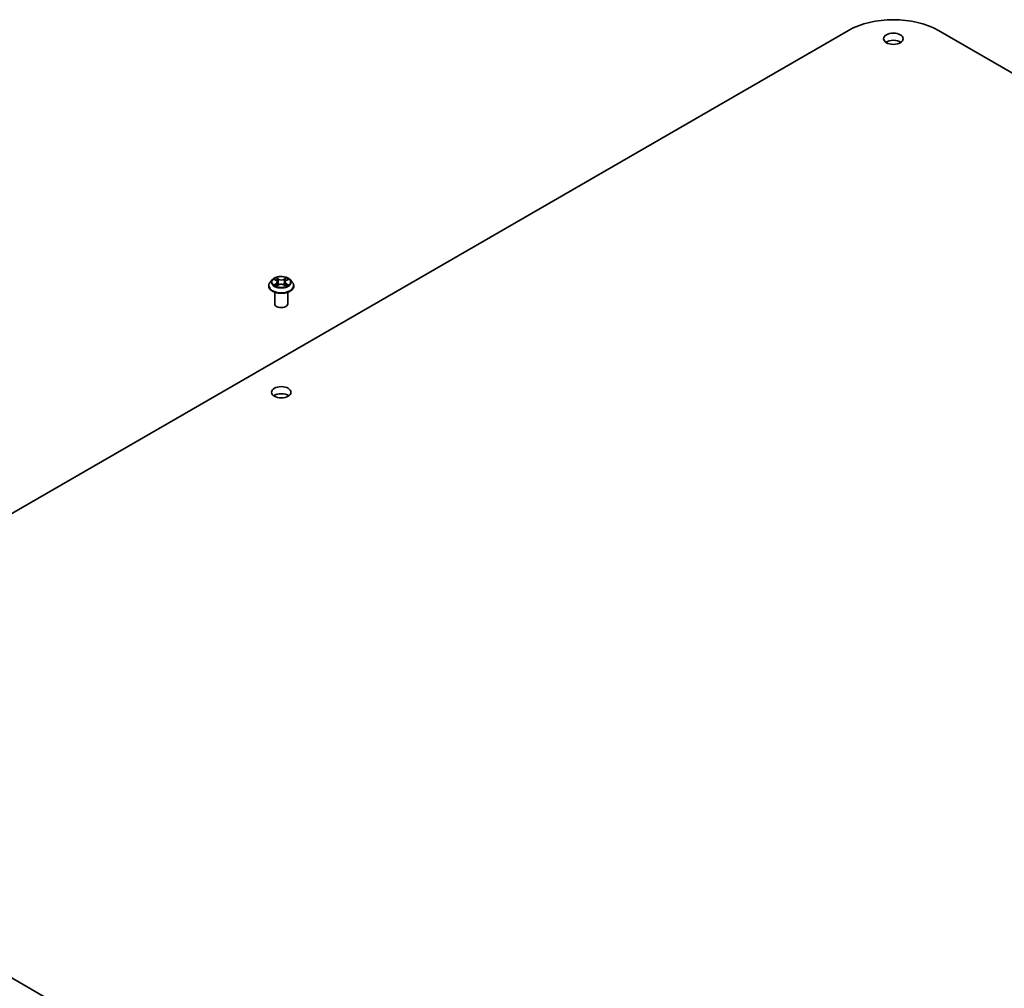
# Model space of a CAD drawing. Units: millimetres. Extents: x 7 to 9832, y 4 to 2392.
# Drawn here: x 138 to 157, y 72 to 91 of the extents above; entities that cross this region are included whole.
import ezdxf

# ---------------------------------------------------------------- set-up
doc = ezdxf.new("R2010")
doc.units = ezdxf.units.MM
doc.header["$LTSCALE"] = 0.5
doc.layers.add('Visible (ISO)', color=7, linetype='Continuous', lineweight=35)
doc.layers.add('Visible Narrow (ISO)', color=7, linetype='Continuous', lineweight=25)

msp = doc.modelspace()

# ---------------------------------------------------------------- linework, layer by layer
at = {"layer": 'Visible (ISO)'}
for p, q in [((131.1966, 77.5819), (154.1776, 90.85)), ((155.91, 90.85), (183.0158, 75.2005)), ((143.017, 85.934), (143.017, 85.9368)), ((143.0878, 86.0537), (143.0465, 86.0076)), ((143.1284, 86.0588), (143.1638, 86.0376)), ((143.1704, 85.9325), (143.2072, 85.9531)), ((143.1856, 86.0085), (143.1924, 85.9448)), ((143.3102, 85.9531), (143.347, 85.9325)), ((143.3318, 86.0085), (143.3249, 85.9448)), ((143.3536, 86.0376), (143.389, 86.0588)), ((143.4296, 86.0537), (143.4709, 86.0076)), ((143.5004, 85.934), (143.5004, 85.9368)), ((143.1337, 85.587), (143.1337, 85.8114)), ((143.3837, 85.587), (143.3837, 85.8114)), ((158.3024, 60.9322), (131.1966, 76.5817))]:
    msp.add_line(p, q, dxfattribs=at)
for centre, major_axis, start_param, end_param in [((155.0438, 90.3499), (1.225, 0), 0.7853982, 2.3561945), ((155.0438, 90.554), (-0.1875, 0), 3.8212665, 5.6035115), ((143.2587, 85.587), (-0.125, 0), 0, 3.1415927), ((143.2587, 83.7499), (-0.1875, 0), 3.8212665, 5.6035115)]:
    msp.add_ellipse(centre, major_axis=major_axis, ratio=0.5773503, start_param=start_param, end_param=end_param, dxfattribs=at)
for centre in [(155.0438, 90.6901), (143.2587, 83.886)]:
    msp.add_ellipse(centre, major_axis=(0.1875, 0), ratio=0.5773503, dxfattribs=at)
for points, knots in [([(143.4296, 86.0537), (143.4194, 86.0652), (143.4064, 86.0752), (143.3757, 86.0924), (143.3579, 86.0995), (143.3196, 86.1098), (143.2991, 86.1131), (143.2577, 86.1156), (143.2367, 86.1149), (143.1961, 86.1095), (143.1765, 86.1048), (143.1404, 86.0918), (143.124, 86.0835), (143.1017, 86.0675), (143.0942, 86.0609), (143.0878, 86.0537)], [1.2629648, 1.2629648, 1.2629648, 1.2629648, 1.5839777, 1.5839777, 1.9184063, 1.9184063, 2.2514838, 2.2514838, 2.5827972, 2.5827972, 2.9145331, 2.9145331, 3.2485111, 3.2485111, 3.4494242, 3.4494242, 3.4494242, 3.4494242]), ([(143.0465, 86.0076), (143.0427, 86.0035), (143.0393, 85.9992), (143.0332, 85.9903), (143.0304, 85.9858), (143.0256, 85.9764), (143.0236, 85.9716), (143.0203, 85.9619), (143.0191, 85.9569), (143.0174, 85.9469), (143.017, 85.9419), (143.017, 85.9368)], [3.4494242, 3.4494242, 3.4494242, 3.4494242, 3.54493753, 3.54493753, 3.64045085, 3.64045085, 3.73596417, 3.73596417, 3.83147749, 3.83147749, 3.92699082, 3.92699082, 3.92699082, 3.92699082]), ([(143.017, 85.934), (143.017, 85.9191), (143.021, 85.9043), (143.0362, 85.8758), (143.0478, 85.8622), (143.0777, 85.8377), (143.0962, 85.8267), (143.1382, 85.8089), (143.1617, 85.802), (143.211, 85.7929), (143.2368, 85.7908), (143.2883, 85.7912), (143.314, 85.7939), (143.3627, 85.8039), (143.3857, 85.8112), (143.4268, 85.8298), (143.4448, 85.8411), (143.474, 85.8668), (143.4851, 85.8812), (143.4975, 85.9086), (143.5004, 85.9213), (143.5004, 85.934)], [3.9269908, 3.9269908, 3.9269908, 3.9269908, 4.2267014, 4.2267014, 4.5391124, 4.5391124, 4.8636054, 4.8636054, 5.1893334, 5.1893334, 5.5140838, 5.5140838, 5.8384387, 5.8384387, 6.1632728, 6.1632728, 6.4890702, 6.4890702, 6.8129852, 6.8129852, 7.0685835, 7.0685835, 7.0685835, 7.0685835]), ([(143.1444, 85.9503), (143.1459, 85.9491), (143.1475, 85.9478), (143.151, 85.9453), (143.1529, 85.944), (143.1569, 85.9416), (143.159, 85.9403), (143.1634, 85.938), (143.1657, 85.9368), (143.1695, 85.935), (143.171, 85.9343), (143.1725, 85.9337)], [4.53490148, 4.53490148, 4.53490148, 4.53490148, 4.60505141, 4.60505141, 4.67520135, 4.67520135, 4.74535128, 4.74535128, 4.81550122, 4.81550122, 4.85637589, 4.85637589, 4.85637589, 4.85637589]), ([(143.1856, 86.0085), (143.1854, 86.0107), (143.1848, 86.013), (143.1833, 86.0174), (143.1822, 86.0195), (143.1797, 86.0236), (143.1782, 86.0256), (143.1747, 86.0293), (143.1728, 86.0311), (143.1686, 86.0345), (143.1662, 86.0361), (143.1638, 86.0376)], [0.84730152, 0.84730152, 0.84730152, 0.84730152, 0.98850982, 0.98850982, 1.12971813, 1.12971813, 1.27092643, 1.27092643, 1.41213473, 1.41213473, 1.55334303, 1.55334303, 1.55334303, 1.55334303]), ([(143.3102, 85.9531), (143.3046, 85.9562), (143.2983, 85.9587), (143.2847, 85.9626), (143.2774, 85.964), (143.2625, 85.9653), (143.2549, 85.9653), (143.24, 85.964), (143.2327, 85.9626), (143.2191, 85.9587), (143.2128, 85.9562), (143.2072, 85.9531)], [1.5882496, 1.5882496, 1.5882496, 1.5882496, 1.8954276, 1.8954276, 2.2026055, 2.2026055, 2.5097835, 2.5097835, 2.8169614, 2.8169614, 3.1241394, 3.1241394, 3.1241394, 3.1241394]), ([(143.3536, 86.0376), (143.3511, 86.0361), (143.3488, 86.0345), (143.3446, 86.0311), (143.3427, 86.0293), (143.3392, 86.0256), (143.3377, 86.0236), (143.3351, 86.0195), (143.3341, 86.0174), (143.3325, 86.013), (143.332, 86.0107), (143.3318, 86.0085)], [3.15904595, 3.15904595, 3.15904595, 3.15904595, 3.30025425, 3.30025425, 3.44146255, 3.44146255, 3.58267086, 3.58267086, 3.72387916, 3.72387916, 3.86508746, 3.86508746, 3.86508746, 3.86508746]), ([(143.3449, 85.9337), (143.3464, 85.9343), (143.3478, 85.935), (143.3517, 85.9368), (143.354, 85.938), (143.3584, 85.9403), (143.3605, 85.9416), (143.3645, 85.944), (143.3664, 85.9453), (143.3699, 85.9478), (143.3715, 85.9491), (143.373, 85.9503)], [6.13919839, 6.13919839, 6.13919839, 6.13919839, 6.18007307, 6.18007307, 6.250223, 6.250223, 6.32037294, 6.32037294, 6.39052288, 6.39052288, 6.46067281, 6.46067281, 6.46067281, 6.46067281]), ([(143.5004, 85.9368), (143.5004, 85.9419), (143.4999, 85.9469), (143.4983, 85.9569), (143.497, 85.9619), (143.4938, 85.9716), (143.4917, 85.9764), (143.487, 85.9858), (143.4842, 85.9903), (143.4781, 85.9992), (143.4747, 86.0035), (143.4709, 86.0076)], [0.78539816, 0.78539816, 0.78539816, 0.78539816, 0.88091149, 0.88091149, 0.97642481, 0.97642481, 1.07193813, 1.07193813, 1.16745145, 1.16745145, 1.26296478, 1.26296478, 1.26296478, 1.26296478])]:
    msp.add_open_spline(points, degree=3, knots=knots, dxfattribs=at)
at = {"layer": 'Visible Narrow (ISO)'}
for p, q in [((143.1165, 86.0644), (143.1616, 86.0374)), ((143.2092, 86.0649), (143.1625, 86.091)), ((143.177, 86.0765), (143.2064, 86.0601)), ((143.2064, 86.0601), (143.2022, 86.0011)), ((143.3549, 86.091), (143.3081, 86.0649)), ((143.311, 86.0601), (143.3404, 86.0765)), ((143.311, 86.0601), (143.3152, 86.0011)), ((143.3558, 86.0374), (143.4009, 86.0644)), ((143.1616, 85.9803), (143.1165, 85.9533)), ((143.1362, 85.9586), (143.1646, 85.9756)), ((143.1625, 85.9268), (143.2092, 85.9528)), ((143.1646, 85.9756), (143.1675, 85.9359)), ((143.3081, 85.9528), (143.3549, 85.9268)), ((143.3528, 85.9756), (143.3498, 85.9359)), ((143.3528, 85.9756), (143.3811, 85.9586)), ((143.4009, 85.9533), (143.3558, 85.9803))]:
    msp.add_line(p, q, dxfattribs=at)
msp.add_ellipse((143.2587, 86.0089), major_axis=(0.1785, 0), ratio=0.5773503, dxfattribs=at)
for centre, major_axis, ratio, start_param, end_param in [((143.2587, 86.0089), (-0.1717, 0), 0.5773503, 5.3071026, 5.6884717), ((143.1741, 86.075), (-0.0034, -0.0024), 0.1849737, 1.043317, 2.4384992), ((143.2092, 86.0615), (-0.00203, -0.00364), 0.5671862, 3.9184152, 5.401945), ((143.2587, 86.0914), (0.0753, 0), 0.5773503, 3.9444441, 5.4803339), ((143.2587, 86.0945), (-0.0712, 0), 0.5773503, 0.8028515, 2.3387412), ((143.3081, 86.0615), (0.00203, -0.00364), 0.5671862, 0.8812403, 2.3647701), ((143.3433, 86.075), (-0.0034, 0.0024), 0.1849737, 0.7030935, 2.0982756), ((143.2587, 86.0089), (-0.1717, 0), 0.5773503, 3.7363063, 4.1176753), ((143.2587, 85.9442), (-0.239, 0), 0.5773503, 5.8056187, 9.9023446), ((143.2587, 85.9368), (-0.2417, 0), 0.5773503, 0, 3.1415927), ((143.2587, 85.934), (0.2417, 0), 0.5773503, 3.1415927, 6.2831853), ((143.2587, 86.0027), (-0.1924, 0), 0.5773503, 5.8056187, 9.9023446), ((143.2587, 86.0089), (0.1717, 0), 0.5773503, 3.7363063, 4.1176753), ((143.1392, 85.9572), (-0.0008, -0.00409), 0.7797536, 4.5269049, 5.922087), ((143.1513, 85.9486), (-0.00354, -0.0022), 0.7297361, 5.1634453, 5.7754826), ((143.2587, 85.99), (0.1343, 0), 0.5773503, 2.1762943, 2.4206222), ((143.1616, 86.034), (0.00214, 0.00358), 0.5873385, 0, 0.7942785), ((143.1104, 86.0089), (0.0712, 0), 0.5773503, 5.5152404, 7.0511302), ((143.1616, 85.9769), (0.00214, -0.00358), 0.5873385, 0.8637843, 2.3473142), ((143.1104, 86.0058), (0.0753, 0), 0.5773503, 5.5152404, 6.3450887), ((143.1844, 86.0535), (-0.00402, -0.00111), 0.2229178, 3.8515805, 5.2070037), ((143.1993, 85.9996), (-0.00402, -0.00111), 0.2228845, 3.8515738, 5.2026198), ((143.2092, 85.9494), (-0.00203, 0.00364), 0.5671862, 5.5063628, 6.2831853), ((143.2587, 85.9233), (0.0712, 0), 0.5773503, 0.8028515, 2.3387412), ((143.3081, 85.9494), (0.00203, 0.00364), 0.5671862, 0, 0.7768225), ((143.3181, 85.9996), (-0.00402, 0.00111), 0.2228845, 4.2221582, 5.5732041), ((143.407, 86.0089), (-0.0712, 0), 0.5773503, 5.5152404, 7.0511302), ((143.333, 86.0535), (-0.00402, 0.00111), 0.2229178, 4.2177743, 5.5731974), ((143.407, 86.0058), (-0.0753, 0), 0.5773503, 6.221282, 7.0511302), ((143.2587, 85.99), (0.1343, 0), 0.5773503, 0.7209705, 0.9652983), ((143.3558, 85.9769), (-0.00214, -0.00358), 0.5873385, 3.9358711, 5.419401), ((143.3558, 86.034), (-0.00214, 0.00358), 0.5873385, 5.4889069, 6.2831853), ((143.2587, 86.0089), (0.1717, 0), 0.5773503, 5.3071026, 5.6884717), ((143.3661, 85.9486), (-0.00354, 0.0022), 0.7297361, 3.6492954, 4.2613326), ((143.3782, 85.9572), (0.0008, -0.00409), 0.7797536, 0.3610983, 1.7562804)]:
    msp.add_ellipse(centre, major_axis=major_axis, ratio=ratio, start_param=start_param, end_param=end_param, dxfattribs=at)
for points, knots in [([(143.1364, 86.0539), (143.1358, 86.0547), (143.135, 86.0554), (143.1325, 86.0577), (143.1305, 86.059), (143.1266, 86.0611), (143.1246, 86.062), (143.1206, 86.0634), (143.1186, 86.064), (143.1165, 86.0644)], [0.001908258, 0.001908258, 0.001908258, 0.001908258, 0.005934038, 0.005934038, 0.0154285, 0.0154285, 0.023744988, 0.023744988, 0.032394303, 0.032394303, 0.032394303, 0.032394303]), ([(143.1165, 86.0644), (143.1184, 86.0637), (143.1203, 86.0629), (143.1239, 86.0612), (143.1257, 86.0603), (143.1277, 86.0591), (143.1281, 86.0589), (143.1284, 86.0588)], [-0.032394303, -0.032394303, -0.032394303, -0.032394303, -0.023744988, -0.023744988, -0.0154285, -0.0154285, -0.013913302, -0.013913302, -0.013913302, -0.013913302]), ([(143.177, 86.0765), (143.1756, 86.0778), (143.1743, 86.0792), (143.1709, 86.0826), (143.169, 86.0847), (143.1655, 86.0882), (143.164, 86.0896), (143.1625, 86.091)], [-0.032055974, -0.032055974, -0.032055974, -0.032055974, -0.02365019, -0.02365019, -0.010200936, -0.010200936, 0.000338329, 0.000338329, 0.000338329, 0.000338329]), ([(143.1625, 86.091), (143.1634, 86.0895), (143.1644, 86.0879), (143.1666, 86.0837), (143.1679, 86.0811), (143.1705, 86.0767), (143.1715, 86.075), (143.1728, 86.0733)], [-0.000338329, -0.000338329, -0.000338329, -0.000338329, 0.010200936, 0.010200936, 0.02365019, 0.02365019, 0.032055974, 0.032055974, 0.032055974, 0.032055974]), ([(143.1728, 86.0733), (143.1749, 86.0704), (143.1767, 86.0672), (143.18, 86.0607), (143.1813, 86.0572), (143.1822, 86.0537)], [-0.028982846, -0.028982846, -0.028982846, -0.028982846, -0.014585063, -0.014585063, 0, 0, 0, 0]), ([(143.1872, 86.0549), (143.1862, 86.0587), (143.1848, 86.0625), (143.1813, 86.0698), (143.1793, 86.0733), (143.177, 86.0765)], [0, 0, 0, 0, 0.014585063, 0.014585063, 0.028982846, 0.028982846, 0.028982846, 0.028982846]), ([(143.3404, 86.0765), (143.3381, 86.0732), (143.3361, 86.0697), (143.3326, 86.0625), (143.3312, 86.0587), (143.3302, 86.0549)], [0, 0, 0, 0, 0.014491423, 0.014491423, 0.028982846, 0.028982846, 0.028982846, 0.028982846]), ([(143.3352, 86.0537), (143.3361, 86.0572), (143.3374, 86.0606), (143.3406, 86.0672), (143.3425, 86.0704), (143.3446, 86.0733)], [-0.028982846, -0.028982846, -0.028982846, -0.028982846, -0.014491423, -0.014491423, 0, 0, 0, 0]), ([(143.3549, 86.091), (143.3537, 86.0899), (143.3524, 86.0887), (143.35, 86.0863), (143.3488, 86.0851), (143.3461, 86.0823), (143.3447, 86.0808), (143.3423, 86.0784), (143.3414, 86.0774), (143.3404, 86.0765)], [-0.032394303, -0.032394303, -0.032394303, -0.032394303, -0.023744988, -0.023744988, -0.0154285, -0.0154285, -0.005934038, -0.005934038, 0, 0, 0, 0]), ([(143.3446, 86.0733), (143.3455, 86.0745), (143.3463, 86.0757), (143.3482, 86.0789), (143.3492, 86.0807), (143.351, 86.0841), (143.3518, 86.0856), (143.3534, 86.0884), (143.3541, 86.0898), (143.3549, 86.091)], [0, 0, 0, 0, 0.005934038, 0.005934038, 0.0154285, 0.0154285, 0.023744988, 0.023744988, 0.032394303, 0.032394303, 0.032394303, 0.032394303]), ([(143.4009, 86.0644), (143.3984, 86.0639), (143.3958, 86.0631), (143.3902, 86.0609), (143.3872, 86.0593), (143.3832, 86.0563), (143.382, 86.0552), (143.381, 86.0539)], [-0.000338329, -0.000338329, -0.000338329, -0.000338329, 0.010200936, 0.010200936, 0.02365019, 0.02365019, 0.030147716, 0.030147716, 0.030147716, 0.030147716]), ([(143.389, 86.0588), (143.3906, 86.0597), (143.3923, 86.0606), (143.3963, 86.0626), (143.3986, 86.0635), (143.4009, 86.0644)], [-0.018142672, -0.018142672, -0.018142672, -0.018142672, -0.010200936, -0.010200936, 0.000338329, 0.000338329, 0.000338329, 0.000338329]), ([(143.1362, 85.9586), (143.1348, 85.9583), (143.1333, 85.958), (143.129, 85.9571), (143.1262, 85.9565), (143.1211, 85.955), (143.1188, 85.9542), (143.1165, 85.9533)], [-0.032055974, -0.032055974, -0.032055974, -0.032055974, -0.02365019, -0.02365019, -0.010200936, -0.010200936, 0.000338329, 0.000338329, 0.000338329, 0.000338329]), ([(143.1165, 85.9533), (143.119, 85.9539), (143.1215, 85.9542), (143.1271, 85.9546), (143.1302, 85.9545), (143.1345, 85.9541), (143.1361, 85.9539), (143.1374, 85.9536)], [-0.000338329, -0.000338329, -0.000338329, -0.000338329, 0.010200936, 0.010200936, 0.02365019, 0.02365019, 0.032055974, 0.032055974, 0.032055974, 0.032055974]), ([(143.1483, 85.9499), (143.1469, 85.9523), (143.1451, 85.9542), (143.141, 85.9571), (143.1387, 85.9581), (143.1362, 85.9586)], [0, 0, 0, 0, 0.014585063, 0.014585063, 0.028982846, 0.028982846, 0.028982846, 0.028982846]), ([(143.1374, 85.9536), (143.1396, 85.9532), (143.1416, 85.9523), (143.1438, 85.9508), (143.1441, 85.9506), (143.1444, 85.9503)], [-0.028982846, -0.028982846, -0.028982846, -0.028982846, -0.014585063, -0.014585063, -0.012042017, -0.012042017, -0.012042017, -0.012042017]), ([(143.1717, 85.9333), (143.1713, 85.9333), (143.1708, 85.9333), (143.1692, 85.9331), (143.1682, 85.9327), (143.1664, 85.9315), (143.1656, 85.9308), (143.164, 85.929), (143.1633, 85.928), (143.1625, 85.9268)], [0.002440164, 0.002440164, 0.002440164, 0.002440164, 0.005934038, 0.005934038, 0.0154285, 0.0154285, 0.023744988, 0.023744988, 0.032394303, 0.032394303, 0.032394303, 0.032394303]), ([(143.1625, 85.9268), (143.1637, 85.9279), (143.165, 85.9289), (143.1674, 85.9307), (143.1686, 85.9315), (143.17, 85.9323), (143.1702, 85.9324), (143.1704, 85.9325)], [-0.032394303, -0.032394303, -0.032394303, -0.032394303, -0.023744988, -0.023744988, -0.0154285, -0.0154285, -0.014299664, -0.014299664, -0.014299664, -0.014299664]), ([(143.1822, 86.0537), (143.1847, 86.0448), (143.1872, 86.0358), (143.1922, 86.0179), (143.1947, 86.0089), (143.1972, 85.9999)], [-0.068779854, -0.068779854, -0.068779854, -0.068779854, -0.034389927, -0.034389927, 0, 0, 0, 0]), ([(143.2022, 86.0011), (143.1997, 86.01), (143.1972, 86.019), (143.1922, 86.037), (143.1897, 86.0459), (143.1872, 86.0549)], [0, 0, 0, 0, 0.034389927, 0.034389927, 0.068779854, 0.068779854, 0.068779854, 0.068779854]), ([(143.1972, 85.9999), (143.2007, 85.9871), (143.2048, 85.9745), (143.2104, 85.96), (143.2112, 85.9578), (143.2121, 85.9556)], [-0.098241255, -0.098241255, -0.098241255, -0.098241255, -0.049120627, -0.049120627, -0.040233478, -0.040233478, -0.040233478, -0.040233478]), ([(143.2161, 85.9573), (143.2153, 85.9594), (143.2145, 85.9615), (143.2093, 85.9759), (143.2055, 85.9884), (143.2022, 86.0011)], [0.040586257, 0.040586257, 0.040586257, 0.040586257, 0.049120627, 0.049120627, 0.098241255, 0.098241255, 0.098241255, 0.098241255]), ([(143.3152, 86.0011), (143.3119, 85.9884), (143.308, 85.9759), (143.3029, 85.9615), (143.3021, 85.9594), (143.3013, 85.9573)], [0, 0, 0, 0, 0.049120627, 0.049120627, 0.057654997, 0.057654997, 0.057654997, 0.057654997]), ([(143.3053, 85.9556), (143.3062, 85.9578), (143.307, 85.96), (143.3126, 85.9745), (143.3167, 85.9871), (143.3202, 85.9999)], [-0.058007777, -0.058007777, -0.058007777, -0.058007777, -0.049120627, -0.049120627, 0, 0, 0, 0]), ([(143.3302, 86.0549), (143.3277, 86.0459), (143.3252, 86.037), (143.3202, 86.019), (143.3177, 86.01), (143.3152, 86.0011)], [0, 0, 0, 0, 0.034389927, 0.034389927, 0.068779854, 0.068779854, 0.068779854, 0.068779854]), ([(143.3202, 85.9999), (143.3227, 86.0089), (143.3252, 86.0179), (143.3302, 86.0358), (143.3327, 86.0448), (143.3352, 86.0537)], [-0.068779854, -0.068779854, -0.068779854, -0.068779854, -0.034389927, -0.034389927, 0, 0, 0, 0]), ([(143.3549, 85.9268), (143.354, 85.9282), (143.353, 85.9295), (143.3508, 85.9318), (143.3495, 85.9327), (143.3472, 85.9333), (143.3465, 85.9333), (143.3456, 85.9333)], [-0.000338329, -0.000338329, -0.000338329, -0.000338329, 0.010200936, 0.010200936, 0.02365019, 0.02365019, 0.02961581, 0.02961581, 0.02961581, 0.02961581]), ([(143.347, 85.9325), (143.3482, 85.9319), (143.3493, 85.9312), (143.3519, 85.9293), (143.3534, 85.9281), (143.3549, 85.9268)], [-0.01775631, -0.01775631, -0.01775631, -0.01775631, -0.010200936, -0.010200936, 0.000338329, 0.000338329, 0.000338329, 0.000338329]), ([(143.3811, 85.9586), (143.3787, 85.9581), (143.3764, 85.9571), (143.3723, 85.9542), (143.3705, 85.9523), (143.3691, 85.9499)], [0, 0, 0, 0, 0.014491423, 0.014491423, 0.028982846, 0.028982846, 0.028982846, 0.028982846]), ([(143.373, 85.9503), (143.3733, 85.9506), (143.3736, 85.9508), (143.3757, 85.9523), (143.3778, 85.9532), (143.38, 85.9536)], [-0.016940829, -0.016940829, -0.016940829, -0.016940829, -0.014491423, -0.014491423, 0, 0, 0, 0]), ([(143.38, 85.9536), (143.3809, 85.9538), (143.382, 85.954), (143.3849, 85.9543), (143.3869, 85.9545), (143.3908, 85.9545), (143.3927, 85.9545), (143.3968, 85.9541), (143.3988, 85.9538), (143.4009, 85.9533)], [0, 0, 0, 0, 0.005934038, 0.005934038, 0.0154285, 0.0154285, 0.023744988, 0.023744988, 0.032394303, 0.032394303, 0.032394303, 0.032394303]), ([(143.4009, 85.9533), (143.399, 85.954), (143.3971, 85.9547), (143.3935, 85.9558), (143.3917, 85.9563), (143.388, 85.9572), (143.3861, 85.9576), (143.3832, 85.9582), (143.3821, 85.9584), (143.3811, 85.9586)], [-0.032394303, -0.032394303, -0.032394303, -0.032394303, -0.023744988, -0.023744988, -0.0154285, -0.0154285, -0.005934038, -0.005934038, 0, 0, 0, 0])]:
    msp.add_open_spline(points, degree=3, knots=knots, dxfattribs=at)
for points in [[(143.1513, 85.9451), (143.1503, 85.9467), (143.1493, 85.9483), (143.1483, 85.9499)], [(143.3691, 85.9499), (143.3681, 85.9483), (143.3671, 85.9467), (143.3661, 85.9451)]]:
    msp.add_open_spline(points, degree=3, dxfattribs=at)

doc.saveas('drawing.dxf')
